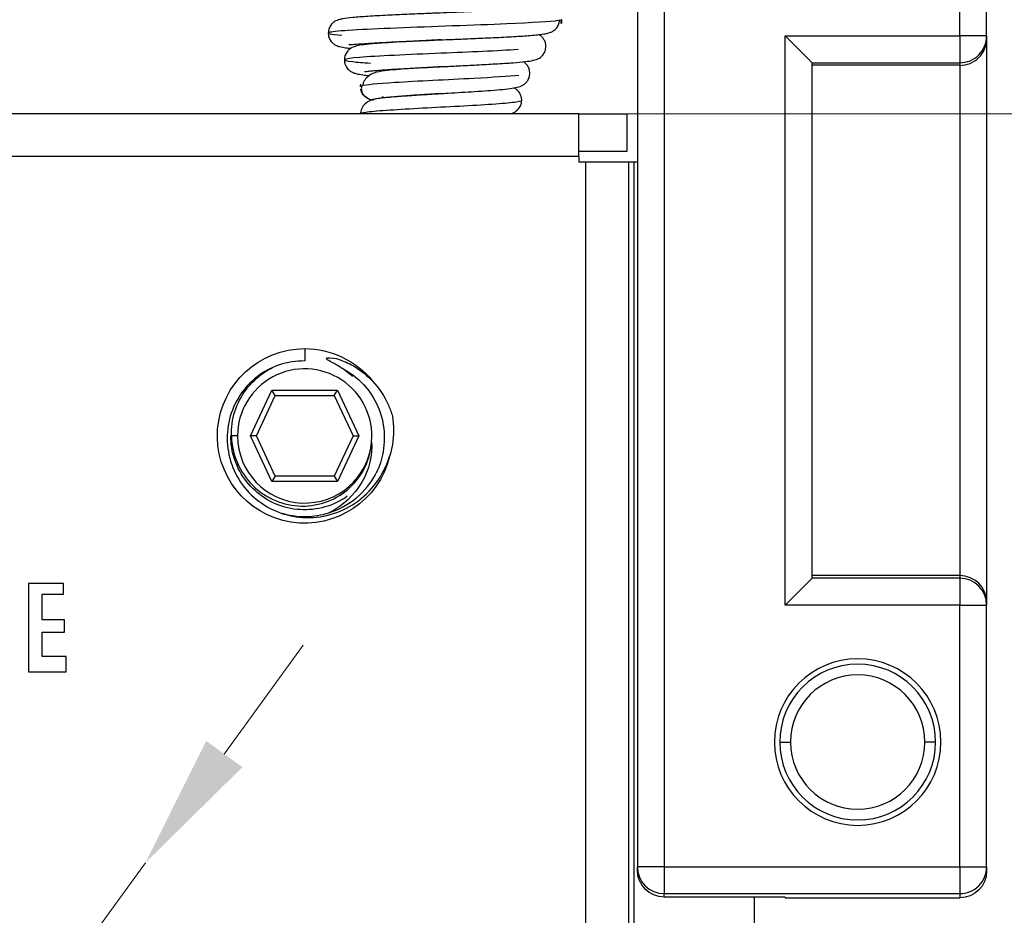
# Model space of a CAD drawing. Units: millimetres. Extents: x 6905 to 7535, y 2384 to 2829.
# Drawn here: x 7269 to 7306, y 2590 to 2624 of the extents above; entities that cross this region are included whole.
import ezdxf

# ---------------------------------------------------------------- set-up
doc = ezdxf.new("R2010")
doc.units = ezdxf.units.MM
doc.dimstyles.new('缩小2倍', dxfattribs={"dimscale": 2, "dimtxt": 2.5, "dimasz": 2.5, "dimexe": 0.6, "dimexo": 0.6, "dimtad": 1, "dimdec": 1, "dimdsep": 46, "dimtxsty": 'Standard', "dimcen": 2.5, "dimclrd": 3, "dimclre": 3, "dimclrt": 3, "dimadec": 0, "dimazin": 0, "dimtfac": 1, "dimtdec": 1, "dimtmove": 0, "dimatfit": 3, "dimfxl": 1, "dimlwd": 5, "dimlwe": 5, "dimarcsym": 0})

# ---------------------------------------------------------------- blocks, each defined once
blk = doc.blocks.new('*D31')
at = {"color": 3, "linetype": 'Continuous', "lineweight": 5, "transparency": 16777216}
for p, q in [((7276.739, 2596.283), (7279.673, 2600.331)), ((7273.805, 2592.234), (7244.658, 2552.019)), ((7227.17, 2527.89), (7241.724, 2547.971))]:
    blk.add_line(p, q, dxfattribs=at)
at = {"color": 3, "transparency": 16777216}
for points in [[(7276.064, 2596.772), (7277.414, 2595.794), (7273.805, 2592.234)], [(7241.049, 2548.46), (7242.399, 2547.482), (7244.658, 2552.019)]]:
    blk.add_solid(points, dxfattribs=at)
at = {"layer": 'Defpoints', "color": 0, "transparency": 16777216}
for p in [(7273.805, 2592.234), (7244.658, 2552.019)]:
    blk.add_point(p, dxfattribs=at)
at = {"color": 3, "transparency": 16777216, "insert": (7229.944, 2538.107), "char_height": 5, "attachment_point": 5, "rotation": 54.0667}
blk.add_mtext('∅49.7', dxfattribs=at)
blk = doc.blocks.new('*D32')
at = {"color": 3, "lineweight": 5, "transparency": 16777216}
for p, q in [((7323.049, 2633.769), (7323.049, 2654.325)), ((7299.817, 2633.769), (7324.249, 2633.769)), ((7323.049, 2625.127), (7323.049, 2628.769)), ((7275.183, 2620.127), (7324.249, 2620.127))]:
    blk.add_line(p, q, dxfattribs=at)
at = {"color": 3, "transparency": 16777216}
for points in [[(7322.216, 2628.769), (7323.883, 2628.769), (7323.049, 2633.769)], [(7322.216, 2625.127), (7323.883, 2625.127), (7323.049, 2620.127)]]:
    blk.add_solid(points, dxfattribs=at)
at = {"layer": 'Defpoints', "color": 0, "transparency": 16777216}
for p in [(7298.617, 2633.769), (7323.049, 2633.769), (7273.983, 2620.127)]:
    blk.add_point(p, dxfattribs=at)
at = {"color": 3, "transparency": 16777216, "insert": (7319.299, 2646.547), "char_height": 5, "attachment_point": 5, "rotation": 90}
blk.add_mtext('13.6', dxfattribs=at)

msp = doc.modelspace()

# ---------------------------------------------------------------- linework, layer by layer
at = {"color": 7, "linetype": 'Continuous'}
for p, q in [((7292.117, 2632.769), (7292.117, 2592.084)), ((7293.117, 2632.769), (7293.117, 2592.084)), ((7304.117, 2623.022), (7304.117, 2632.769)), ((7305.117, 2623.022), (7305.117, 2632.769)), ((7297.617, 2601.831), (7297.617, 2623.022)), ((7297.617, 2623.022), (7304.117, 2623.022)), ((7298.617, 2622.022), (7297.617, 2623.022)), ((7304.117, 2623.022), (7304.117, 2622.022)), ((7305.117, 2623.022), (7304.117, 2623.022)), ((7305.117, 2623.022), (7305.117, 2622.909)), ((7305.117, 2622.909), (7305.117, 2601.944)), ((7298.617, 2602.831), (7298.617, 2622.022)), ((7298.617, 2622.022), (7304.117, 2622.022)), ((7304.117, 2621.927), (7298.617, 2621.927)), ((7304.117, 2622.022), (7304.117, 2621.927)), ((7304.117, 2621.927), (7304.117, 2602.927)), ((7289.932, 2620.127), (7228.532, 2620.127)), ((7289.932, 2618.527), (7289.932, 2620.127)), ((7289.932, 2620.127), (7291.732, 2620.127)), ((7291.732, 2618.727), (7291.732, 2620.127)), ((7289.932, 2618.527), (7228.532, 2618.527)), ((7289.932, 2618.727), (7291.732, 2618.727)), ((7289.932, 2618.527), (7289.932, 2618.327)), ((7290.182, 2618.327), (7289.932, 2618.327)), ((7290.182, 2618.327), (7290.182, 2587.127)), ((7291.782, 2618.327), (7290.182, 2618.327)), ((7291.782, 2618.327), (7291.782, 2587.127)), ((7291.982, 2618.327), (7291.782, 2618.327)), ((7292.117, 2618.327), (7291.982, 2618.327)), ((7291.982, 2618.327), (7291.982, 2587.127)), ((7279.732, 2611.377), (7279.732, 2610.918)), ((7277.711, 2608.127), (7278.504, 2609.827)), ((7277.932, 2608.127), (7278.632, 2609.627)), ((7278.504, 2609.827), (7280.959, 2609.827)), ((7278.632, 2609.627), (7278.504, 2609.827)), ((7278.632, 2609.627), (7280.832, 2609.627)), ((7280.832, 2609.627), (7280.959, 2609.827)), ((7280.832, 2609.627), (7281.532, 2608.127)), ((7280.959, 2609.827), (7281.752, 2608.127)), ((7277.232, 2608.127), (7277.003, 2608.127)), ((7277.932, 2608.127), (7277.711, 2608.127)), ((7278.504, 2606.427), (7277.711, 2608.127)), ((7278.632, 2606.627), (7277.932, 2608.127)), ((7281.532, 2608.127), (7280.832, 2606.627)), ((7281.752, 2608.127), (7280.959, 2606.427)), ((7281.532, 2608.127), (7281.752, 2608.127)), ((7278.632, 2606.627), (7278.504, 2606.427)), ((7280.959, 2606.427), (7278.504, 2606.427)), ((7280.832, 2606.627), (7278.632, 2606.627)), ((7280.832, 2606.627), (7280.959, 2606.427)), ((7298.617, 2602.831), (7297.617, 2601.831)), ((7304.117, 2602.927), (7298.617, 2602.927)), ((7304.117, 2602.831), (7298.617, 2602.831)), ((7304.117, 2602.927), (7304.117, 2602.831)), ((7304.117, 2602.831), (7304.117, 2601.831)), ((7270.753, 2602.627), (7269.455, 2602.627)), ((7269.455, 2602.627), (7269.455, 2599.345)), ((7270.753, 2602.233), (7270.753, 2602.627)), ((7269.955, 2602.233), (7270.753, 2602.233)), ((7269.955, 2601.281), (7269.955, 2602.233)), ((7305.117, 2601.944), (7305.117, 2601.831)), ((7304.117, 2601.831), (7297.617, 2601.831)), ((7304.117, 2592.084), (7304.117, 2601.831)), ((7304.117, 2601.831), (7305.117, 2601.831)), ((7305.117, 2592.084), (7305.117, 2601.831)), ((7270.786, 2601.281), (7269.955, 2601.281)), ((7270.786, 2600.819), (7270.786, 2601.281)), ((7269.955, 2600.819), (7270.786, 2600.819)), ((7269.955, 2599.915), (7269.955, 2600.819)), ((7270.855, 2599.915), (7269.955, 2599.915)), ((7270.855, 2599.345), (7270.855, 2599.915)), ((7269.455, 2599.345), (7270.855, 2599.345)), ((7297.417, 2596.727), (7297.817, 2596.727)), ((7303.217, 2596.727), (7302.817, 2596.727)), ((7292.117, 2591.958), (7292.117, 2592.084)), ((7293.117, 2592.084), (7292.117, 2592.084)), ((7293.117, 2592.084), (7293.117, 2591.084)), ((7293.117, 2592.084), (7304.117, 2592.084)), ((7304.117, 2592.084), (7304.117, 2591.084)), ((7304.117, 2592.084), (7305.117, 2592.084)), ((7305.117, 2592.084), (7305.117, 2591.927)), ((7293.117, 2590.958), (7293.117, 2591.084)), ((7293.117, 2591.084), (7304.117, 2591.084)), ((7297.617, 2590.958), (7293.117, 2590.958)), ((7296.467, 2590.959), (7296.467, 2588.627)), ((7297.617, 2590.958), (7297.617, 2590.927)), ((7297.617, 2590.927), (7304.117, 2590.927)), ((7304.117, 2591.084), (7304.117, 2590.927))]:
    msp.add_line(p, q, dxfattribs=at)
at = {"color": 7, "linetype": 'Continuous', "extrusion": (2.85307e-14, -8.09083e-17, -1)}
msp.add_arc((-7279.732, 2608.127), 3.25, 193.5498, 90, dxfattribs=at)
at = {"color": 7, "linetype": 'Continuous', "extrusion": (5.55112e-17, 0, -1)}
msp.add_arc((-7279.732, 2608.127), 3.25, 90, 141.0498, dxfattribs=at)
at = {"color": 7, "linetype": 'Continuous'}
for centre, radius, start, end in [((7279.732, 2608.127), 2.5, 354.9275, 180), ((7279.732, 2608.127), 2.5, 180, 354.9275), ((7279.732, 2608.127), 3, 287.4275, 332.4275), ((7300.317, 2596.727), 3.1, 90, 270), ((7300.317, 2596.727), 3.1, 270, 90), ((7300.317, 2596.727), 2.9, 0, 180), ((7300.317, 2596.727), 2.5, 0, 180), ((7300.317, 2596.727), 2.9, 180, 0), ((7300.317, 2596.727), 2.5, 180, 0)]:
    msp.add_arc(centre, radius, start, end, dxfattribs=at)
for centre, major_axis, ratio, start_param, end_param in [((7304.117, 2623.022), (-1, 0), 0.999848, 1.570796, 3.141593), ((7304.117, 2622.909), (-1, 0), 0.982697, 1.570796, 3.141593), ((7304.117, 2601.944), (-1, 0), 0.982697, 3.141593, 4.712389), ((7304.117, 2601.831), (1, 0), 0.999848, 0, 1.570796), ((7293.117, 2592.084), (-1, 0), 0.999848, 0, 1.570796), ((7304.117, 2592.084), (-1, 0), 0.999848, 1.570796, 3.141593)]:
    msp.add_ellipse(centre, major_axis=major_axis, ratio=ratio, start_param=start_param, end_param=end_param, dxfattribs=at)
at = {"color": 7, "linetype": 'Continuous', "extrusion": (5.55112e-17, 0, -1)}
msp.add_ellipse((7293.117, 2591.958), major_axis=(0, 1), ratio=0.999848, start_param=3.141593, end_param=4.712389, dxfattribs=at)
at = {"color": 7, "linetype": 'Continuous', "extrusion": (0, 0, -1)}
msp.add_ellipse((7304.117, 2591.927), major_axis=(0, -1), ratio=0.999848, start_param=4.712389, end_param=6.283185, dxfattribs=at)
at = {"color": 7, "linetype": 'Continuous'}
for points, knots in [([(7288.385, 2623.973), (7288.382, 2623.976), (7288.356, 2624.001), (7288.253, 2624.026), (7287.916, 2624.018), (7287.368, 2623.989), (7286.74, 2623.959), (7286.172, 2623.934), (7285.649, 2623.911), (7285.093, 2623.888), (7284.591, 2623.868), (7284.223, 2623.852), (7283.896, 2623.838), (7283.411, 2623.817), (7282.91, 2623.794), (7282.437, 2623.769), (7281.979, 2623.743), (7281.519, 2623.709), (7281.195, 2623.672), (7281.003, 2623.627), (7280.927, 2623.604), (7280.818, 2623.543), (7280.721, 2623.457), (7280.632, 2623.314), (7280.611, 2623.193), (7280.609, 2623.121)], [0, 0, 0, 0, 0.007656, 0.074342, 0.139468, 0.212889, 0.294385, 0.336283, 0.374043, 0.436695, 0.482404, 0.5053, 0.533829, 0.569962, 0.638284, 0.67882, 0.721926, 0.801186, 0.871034, 0.902631, 0.932104, 0.946741, 0.962493, 0.980106, 1, 1, 1, 1]), ([(7289.18, 2623.592), (7288.904, 2623.552), (7288.206, 2623.511), (7286.041, 2623.418), (7284.452, 2623.366), (7281.868, 2623.262), (7280.911, 2623.21), (7280.511, 2623.122), (7280.683, 2623.087), (7281.119, 2623.051)], [0, 0, 0, 0, 0.225173, 0.225173, 0.514079, 0.514079, 0.802986, 0.802986, 1, 1, 1, 1]), ([(7281.381, 2622.71), (7281.38, 2622.705), (7281.402, 2622.707), (7281.47, 2622.704), (7281.717, 2622.725), (7282.141, 2622.752), (7282.589, 2622.777), (7283.057, 2622.801), (7283.612, 2622.826), (7284.193, 2622.851), (7284.677, 2622.871), (7285.166, 2622.891), (7285.77, 2622.916), (7286.359, 2622.942), (7286.862, 2622.965), (7287.369, 2622.989), (7287.93, 2623.021), (7288.385, 2623.059), (7288.683, 2623.106), (7288.828, 2623.131), (7288.982, 2623.202), (7289.094, 2623.29), (7289.17, 2623.403), (7289.208, 2623.514), (7289.216, 2623.575), (7289.217, 2623.607)], [0, 0, 0, 0, 0.021809, 0.054455, 0.125921, 0.205753, 0.248733, 0.289938, 0.360558, 0.415279, 0.453878, 0.493678, 0.548903, 0.619729, 0.661016, 0.702759, 0.78345, 0.861097, 0.898968, 0.93512, 0.951187, 0.966717, 0.982674, 0.991126, 1, 1, 1, 1]), ([(7280.609, 2623.14), (7280.611, 2623.081), (7280.626, 2622.973), (7280.695, 2622.839), (7280.785, 2622.741), (7280.913, 2622.661), (7281.058, 2622.615), (7281.235, 2622.584), (7281.376, 2622.568), (7281.442, 2622.561)], [0, 0, 0, 0, 0.085832, 0.17386, 0.267009, 0.370361, 0.556381, 0.805943, 1, 1, 1, 1]), ([(7284.809, 2622.877), (7284.651, 2622.869), (7284.269, 2622.85), (7283.649, 2622.819), (7282.965, 2622.78), (7282.371, 2622.74), (7281.94, 2622.698), (7281.708, 2622.663), (7281.569, 2622.621), (7281.511, 2622.6), (7281.415, 2622.544), (7281.321, 2622.46), (7281.232, 2622.316), (7281.21, 2622.195), (7281.209, 2622.121)], [0, 0, 0, 0, 0.089026, 0.21547, 0.359533, 0.519987, 0.664489, 0.779836, 0.826863, 0.867315, 0.89027, 0.919421, 0.955879, 1, 1, 1, 1]), ([(7288.711, 2622.621), (7288.711, 2622.675), (7288.698, 2622.77), (7288.63, 2622.921), (7288.537, 2623.02), (7288.468, 2623.064), (7288.453, 2623.073)], [0, 0, 0, 0, 0.269872, 0.505586, 0.874191, 1, 1, 1, 1]), ([(7287.673, 2622.511), (7286.933, 2622.466), (7285.865, 2622.422), (7283.583, 2622.325), (7282.409, 2622.273), (7281.131, 2622.168), (7281.045, 2622.116), (7281.68, 2622.046), (7281.905, 2622.029), (7282.176, 2622.011)], [0, 0, 0, 0, 0.26876, 0.26876, 0.581165, 0.581165, 0.893571, 0.893571, 1, 1, 1, 1]), ([(7281.953, 2621.699), (7281.955, 2621.698), (7281.973, 2621.696), (7282.088, 2621.711), (7282.305, 2621.731), (7282.617, 2621.756), (7283.083, 2621.787), (7283.693, 2621.821), (7284.282, 2621.851), (7284.864, 2621.879), (7285.483, 2621.91), (7286.168, 2621.944), (7286.877, 2621.983), (7287.489, 2622.022), (7287.943, 2622.063), (7288.195, 2622.099), (7288.346, 2622.141), (7288.41, 2622.163), (7288.511, 2622.223), (7288.603, 2622.308), (7288.689, 2622.45), (7288.709, 2622.57), (7288.711, 2622.64)], [0, 0, 0, 0, 0.020739, 0.081573, 0.119025, 0.160417, 0.238735, 0.308575, 0.369586, 0.423908, 0.485395, 0.556396, 0.637134, 0.725845, 0.805489, 0.872493, 0.901237, 0.927094, 0.941185, 0.957718, 0.977258, 1, 1, 1, 1]), ([(7281.209, 2622.14), (7281.208, 2622.095), (7281.218, 2622.014), (7281.27, 2621.876), (7281.359, 2621.759), (7281.473, 2621.682), (7281.574, 2621.637), (7281.682, 2621.607), (7281.87, 2621.575), (7282.044, 2621.555), (7282.129, 2621.547)], [0, 0, 0, 0, 0.068658, 0.13062, 0.233664, 0.311118, 0.370018, 0.537733, 0.793497, 1, 1, 1, 1]), ([(7288.111, 2621.622), (7288.109, 2621.682), (7288.094, 2621.792), (7288.022, 2621.929), (7287.941, 2622.013), (7287.887, 2622.051), (7287.867, 2622.063)], [0, 0, 0, 0, 0.264823, 0.536045, 0.822524, 1, 1, 1, 1]), ([(7284.811, 2621.877), (7284.774, 2621.875), (7284.6, 2621.864), (7284.27, 2621.844), (7283.815, 2621.815), (7283.337, 2621.782), (7282.898, 2621.744), (7282.525, 2621.709), (7282.168, 2621.602), (7281.981, 2621.415), (7281.909, 2621.277), (7281.891, 2621.199), (7281.886, 2621.158)], [0, 0, 0, 0, 0.029013, 0.137899, 0.262945, 0.404321, 0.562206, 0.71783, 0.857498, 0.927509, 0.963408, 1, 1, 1, 1]), ([(7287.7, 2621.551), (7287.328, 2621.514), (7286.728, 2621.477), (7285.054, 2621.387), (7283.916, 2621.335), (7282.438, 2621.242), (7281.996, 2621.2), (7281.856, 2621.159)], [0, 0, 0, 0, 0.285411, 0.285411, 0.684068, 0.684068, 1, 1, 1, 1]), ([(7282.652, 2620.737), (7282.653, 2620.734), (7282.689, 2620.732), (7282.822, 2620.739), (7283.117, 2620.766), (7283.468, 2620.792), (7283.884, 2620.82), (7284.424, 2620.854), (7285.035, 2620.89), (7285.576, 2620.923), (7286.079, 2620.954), (7286.569, 2620.987), (7287.022, 2621.024), (7287.37, 2621.06), (7287.633, 2621.103), (7287.809, 2621.161), (7287.933, 2621.242), (7288.02, 2621.333), (7288.093, 2621.467), (7288.109, 2621.578), (7288.111, 2621.641)], [0, 0, 0, 0, 0.017164, 0.07648, 0.156187, 0.20417, 0.253467, 0.3432, 0.420727, 0.485907, 0.55162, 0.623163, 0.700878, 0.781659, 0.850404, 0.9061, 0.929608, 0.95239, 0.975607, 1, 1, 1, 1]), ([(7282.31, 2620.627), (7282.179, 2620.627), (7281.949, 2620.722), (7281.838, 2620.937), (7281.819, 2621.035)], [0, 0, 0, 0, 0.566237, 1, 1, 1, 1]), ([(7281.855, 2621.169), (7281.841, 2621.116), (7281.833, 2621.013), (7281.872, 2620.877), (7281.93, 2620.805), (7281.96, 2620.777)], [0, 0, 0, 0, 0.366017, 0.72933, 1, 1, 1, 1]), ([(7287.809, 2620.617), (7287.81, 2620.66), (7287.801, 2620.74), (7287.753, 2620.874), (7287.667, 2620.992), (7287.568, 2621.063), (7287.526, 2621.086), (7287.515, 2621.091)], [0, 0, 0, 0, 0.199137, 0.379347, 0.680994, 0.910649, 1, 1, 1, 1]), ([(7282.419, 2620.675), (7282.332, 2620.668), (7282.172, 2620.632), (7281.969, 2620.506), (7281.838, 2620.324), (7281.81, 2620.19), (7281.81, 2620.117)], [0, 0, 0, 0, 0.23701, 0.484538, 0.74014, 1, 1, 1, 1]), ([(7281.81, 2620.127), (7281.81, 2620.134), (7281.849, 2620.165), (7282.233, 2620.221), (7283.27, 2620.294), (7284.627, 2620.367), (7286.022, 2620.44), (7287.165, 2620.514), (7287.72, 2620.576), (7287.809, 2620.613), (7287.81, 2620.626)], [0, 0, 0, 0, 0.042776, 0.18909, 0.335404, 0.481718, 0.628032, 0.774346, 0.92066, 1, 1, 1, 1]), ([(7281.9, 2620.854), (7281.951, 2620.789), (7282.059, 2620.705), (7282.194, 2620.648), (7282.24, 2620.632)], [0, 0, 0, 0, 0.667903, 1, 1, 1, 1]), ([(7284.796, 2620.876), (7284.619, 2620.865), (7284.229, 2620.84), (7283.62, 2620.799), (7283.118, 2620.76), (7282.753, 2620.726), (7282.509, 2620.697), (7282.322, 2620.666), (7282.252, 2620.645), (7282.231, 2620.634)], [0, 0, 0, 0, 0.1422, 0.312795, 0.511882, 0.62267, 0.740866, 0.866631, 1, 1, 1, 1]), ([(7287.409, 2620.123), (7287.46, 2620.141), (7287.583, 2620.196), (7287.72, 2620.326), (7287.796, 2620.488), (7287.809, 2620.584), (7287.809, 2620.636)], [0, 0, 0, 0, 0.25756, 0.597988, 0.791684, 1, 1, 1, 1]), ([(7279.732, 2610.918), (7279.416, 2610.922), (7279.094, 2610.873), (7278.495, 2610.673), (7278.208, 2610.519), (7277.708, 2610.132), (7277.487, 2609.893), (7277.138, 2609.36), (7277.007, 2609.057), (7276.853, 2608.434), (7276.827, 2608.104), (7276.887, 2607.46), (7276.972, 2607.138), (7277.241, 2606.542), (7277.431, 2606.261), (7277.885, 2605.783), (7278.157, 2605.58), (7278.749, 2605.272), (7279.079, 2605.166), (7279.748, 2605.069), (7280.096, 2605.076), (7280.768, 2605.203), (7281.1, 2605.327), (7281.706, 2605.672), (7281.986, 2605.9), (7282.453, 2606.432), (7282.645, 2606.743), (7282.824, 2607.168), (7282.86, 2607.266), (7282.891, 2607.365)], [0, 0, 0, 0, 0.07171, 0.07171, 0.143422, 0.143422, 0.21531, 0.21531, 0.28797, 0.28797, 0.36106, 0.36106, 0.434647, 0.434647, 0.509374, 0.509374, 0.584282, 0.584282, 0.660807, 0.660807, 0.737643, 0.737643, 0.816023, 0.816023, 0.895779, 0.895779, 0.976604, 0.976604, 1, 1, 1, 1]), ([(7281.511, 2610.343), (7281.505, 2610.348), (7281.384, 2610.456), (7281.165, 2610.622), (7280.853, 2610.813), (7280.672, 2610.895), (7280.476, 2611.04), (7280.82, 2611.038), (7281.11, 2610.942), (7281.714, 2610.688), (7282.058, 2610.361), (7282.259, 2610.17)], [0, 0, 0, 0, 0.007304, 0.154052, 0.26404, 0.336708, 0.377169, 0.424711, 0.549307, 0.73741, 1, 1, 1, 1]), ([(7277.003, 2608.127), (7276.994, 2608.431), (7277.039, 2608.741), (7277.224, 2609.323), (7277.367, 2609.602), (7277.735, 2610.096), (7277.966, 2610.316), (7278.322, 2610.557), (7278.426, 2610.618), (7278.534, 2610.672)], [0, 0, 0, 0, 0.29289, 0.29289, 0.586567, 0.586567, 0.884955, 0.884955, 1, 1, 1, 1]), ([(7281.128, 2610.65), (7281.352, 2610.533), (7281.562, 2610.386), (7281.987, 2609.997), (7282.192, 2609.733), (7282.5, 2609.16), (7282.607, 2608.844), (7282.711, 2608.197), (7282.708, 2607.858), (7282.602, 2607.258), (7282.514, 2606.988), (7282.391, 2606.738)], [0, 0, 0, 0, 0.166458, 0.166458, 0.381885, 0.381885, 0.597241, 0.597241, 0.816084, 0.816084, 1, 1, 1, 1]), ([(7282.258, 2610.169), (7282.5, 2609.907), (7282.7, 2609.602), (7282.846, 2609.277), (7282.906, 2609.142), (7282.958, 2609.004), (7283, 2608.863)], [0, 0, 0, 0, 0.710196, 0.710196, 0.710196, 1, 1, 1, 1]), ([(7282.999, 2608.863), (7283.053, 2608.515), (7283.053, 2608.154), (7282.996, 2607.807), (7282.971, 2607.658), (7282.936, 2607.51), (7282.891, 2607.365)], [0, 0, 0, 0, 0.701691, 0.701691, 0.701691, 1, 1, 1, 1]), ([(7281.317, 2605.88), (7281.065, 2605.702), (7280.779, 2605.565), (7280.186, 2605.397), (7279.871, 2605.363), (7279.256, 2605.401), (7278.948, 2605.473), (7278.38, 2605.712), (7278.113, 2605.883), (7277.656, 2606.296), (7277.46, 2606.546), (7277.167, 2607.088), (7277.065, 2607.388), (7276.993, 2607.838), (7276.981, 2607.987), (7276.982, 2608.137)], [0, 0, 0, 0, 0.1543, 0.1543, 0.308595, 0.308595, 0.462893, 0.462893, 0.617187, 0.617187, 0.771488, 0.771488, 0.925781, 0.925781, 1, 1, 1, 1]), ([(7277.003, 2608.127), (7277.022, 2607.433), (7277.318, 2606.758), (7278.285, 2605.802), (7278.951, 2605.526), (7280.281, 2605.505), (7280.939, 2605.76), (7281.893, 2606.646), (7282.184, 2607.271), (7282.221, 2607.906)], [0, 0, 0, 0, 0.25, 0.25, 0.5, 0.5, 0.75, 0.75, 1, 1, 1, 1]), ([(7278.822, 2605.268), (7279.129, 2605.171), (7279.455, 2605.122), (7280.065, 2605.131), (7280.355, 2605.178), (7280.63, 2605.264)], [0, 0, 0, 0, 0.528166, 0.528166, 1, 1, 1, 1])]:
    msp.add_open_spline(points, degree=3, knots=knots, dxfattribs=at)
for points, degree in [([(7289.309, 2623.627), (7289.302, 2623.615), (7289.258, 2623.604), (7289.18, 2623.592)], 3), ([(7289.281, 2623.489), (7289.288, 2623.621)], 1), ([(7289.289, 2623.487), (7289.302, 2623.533), (7289.309, 2623.58), (7289.309, 2623.627)], 3), ([(7298.617, 2622.022), (7298.617, 2622.022), (7298.617, 2622.022), (7298.617, 2622.022)], 3), ([(7281.81, 2621.127), (7281.81, 2621.158), (7281.813, 2621.19), (7281.819, 2621.221)], 3), ([(7281.819, 2621.036), (7281.822, 2621.021), (7281.826, 2621.006), (7281.83, 2620.992)], 3), ([(7281.856, 2621.159), (7281.848, 2621.157), (7281.84, 2621.154), (7281.834, 2621.152)], 3), ([(7282.649, 2620.759), (7282.622, 2620.734), (7282.592, 2620.712), (7282.559, 2620.694)], 3), ([(7282.222, 2607.906), (7282.301, 2606.913), (7281.704, 2605.776), (7280.63, 2605.264)], 3), ([(7298.617, 2602.831), (7298.617, 2602.831), (7298.617, 2602.831), (7298.617, 2602.831)], 3)]:
    msp.add_open_spline(points, degree=degree, dxfattribs=at)

# ---------------------------------------------------------------- dimensions: what is measured, and where the dimension line sits
dim = msp.add_linear_dim(base=(7323.049, 2633.769), p1=(7273.983, 2620.127), p2=(7298.617, 2633.769), angle=90, dimstyle='缩小2倍')
dim.commit()
dim.dimension.update_dxf_attribs({"geometry": '*D32', "text_midpoint": (7319.299, 2646.547)})
dim = msp.add_diameter_dim_2p(p1=(7273.805, 2592.234), p2=(7244.658, 2552.019), dimstyle='缩小2倍')
dim.commit()
dim.dimension.update_dxf_attribs({"geometry": '*D31', "text_midpoint": (7229.944, 2538.107)})

doc.saveas('drawing.dxf')
